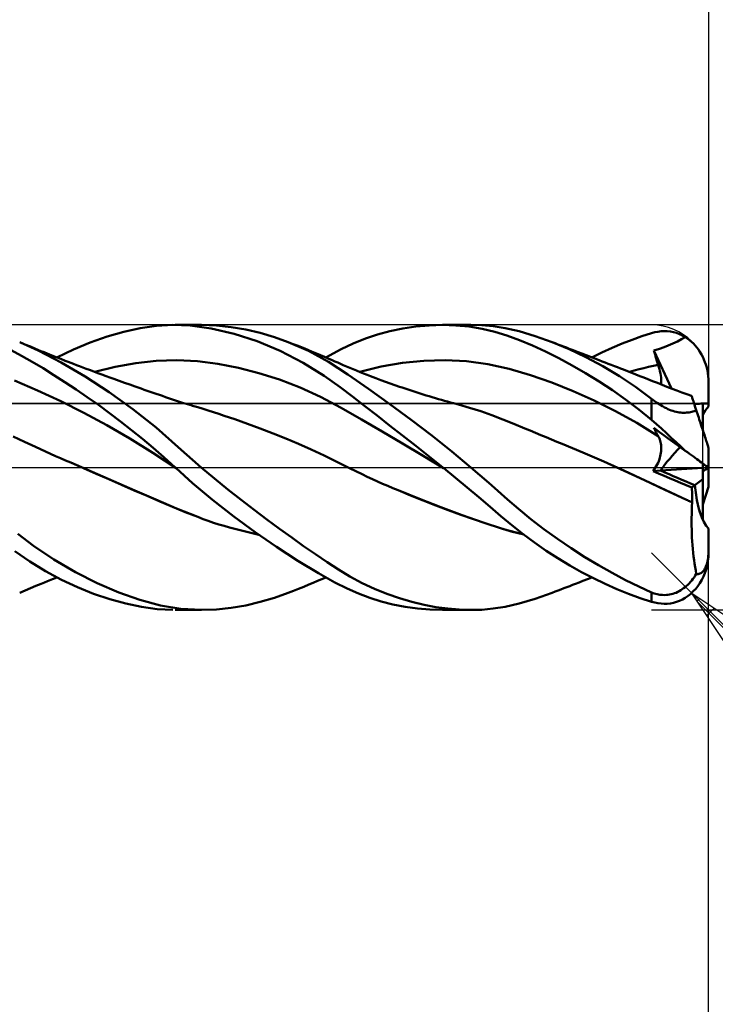
# Model space of a CAD drawing. Units: millimetres. Extents: x -74 to 70, y -61 to 61.
# Drawn here: x 10 to 22, y -9 to 8 of the extents above; entities that cross this region are included whole.
import ezdxf

# ---------------------------------------------------------------- set-up
doc = ezdxf.new("R2010")
doc.units = ezdxf.units.MM
doc.header["$LTSCALE"] = 7.15
doc.linetypes.add('LONGDASH_DASH', pattern=[0.85, 0.4, -0.2, 0.05, -0.2])
for name, color, linetype in [('1', 4, 'CONTINUOUS'), ('2', 7, 'CONTINUOUS'), ('4', 2, 'LONGDASH_DASH'), ('CUT', 1, 'CONTINUOUS'), ('NOCUT', 7, 'CONTINUOUS'), ('SK2', 7, 'CONTINUOUS'), ('SK4', 2, 'LONGDASH_DASH')]:
    doc.layers.add(name, color=color, linetype=linetype)

msp = doc.modelspace()

# ---------------------------------------------------------------- linework, layer by layer
at = {"layer": '1', "color": 4, "linetype": 'CONTINUOUS', "lineweight": 50}
for p, q in [((11.381, 2.38), (11.67, 2.442)), ((11.67, 2.442), (11.956, 2.483)), ((11.956, 2.483), (12.243, 2.5)), ((12.548, 2.489), (12.243, 2.5)), ((12.284, 2.5), (12.742, 2.5)), ((12.917, 2.439), (12.548, 2.489)), ((13.006, 2.49), (12.747, 2.5)), ((13.319, 2.345), (12.917, 2.439)), ((13.265, 2.463), (13.006, 2.49)), ((13.523, 2.419), (13.265, 2.463)), ((13.777, 2.36), (13.523, 2.419)), ((16.054, 2.39), (16.278, 2.437)), ((16.278, 2.437), (16.507, 2.471)), ((16.507, 2.471), (16.741, 2.493)), ((16.741, 2.493), (16.977, 2.5)), ((17.209, 2.493), (16.977, 2.5)), ((16.983, 2.5), (17.476, 2.5)), ((17.442, 2.472), (17.209, 2.493)), ((17.672, 2.434), (17.442, 2.472)), ((17.668, 2.495), (17.466, 2.5)), ((17.867, 2.477), (17.668, 2.495)), ((17.894, 2.382), (17.672, 2.434)), ((18.078, 2.444), (17.867, 2.477)), ((18.32, 2.389), (18.078, 2.444)), ((10.793, 2.194), (11.088, 2.297)), ((11.088, 2.297), (11.381, 2.38)), ((13.724, 2.214), (13.319, 2.345)), ((14.026, 2.286), (13.777, 2.36)), ((14.267, 2.2), (14.026, 2.286)), ((15.41, 2.175), (15.622, 2.26)), ((15.622, 2.26), (15.836, 2.331)), ((15.836, 2.331), (16.054, 2.39)), ((18.108, 2.316), (17.894, 2.382)), ((18.328, 2.235), (18.108, 2.316)), ((18.602, 2.306), (18.32, 2.389)), ((18.903, 2.199), (18.602, 2.306)), ((20.304, 2.241), (20.477, 2.303)), ((20.477, 2.303), (20.649, 2.357)), ((20.649, 2.357), (20.704, 2.371)), ((20.704, 2.371), (20.76, 2.382)), ((20.76, 2.382), (20.815, 2.389)), ((20.815, 2.389), (20.87, 2.392)), ((20.924, 2.39), (20.87, 2.392)), ((20.978, 2.385), (20.924, 2.39)), ((21.032, 2.375), (20.978, 2.385)), ((21.085, 2.36), (21.032, 2.375)), ((21.138, 2.341), (21.085, 2.36)), ((21.1, 2.211), (21.175, 2.249)), ((21.19, 2.317), (21.138, 2.341)), ((21.175, 2.249), (21.24, 2.288)), ((21.24, 2.288), (21.19, 2.317)), ((21.276, 2.263), (21.24, 2.288)), ((21.312, 2.235), (21.276, 2.263)), ((9.875, 2.052), (9.553, 2.2)), ((9.646, 2.16), (9.553, 2.199)), ((9.74, 2.12), (9.646, 2.16)), ((9.833, 2.081), (9.74, 2.12)), ((9.927, 2.043), (9.833, 2.081)), ((10.498, 2.072), (10.793, 2.194)), ((14.129, 2.045), (13.724, 2.214)), ((14.625, 2.044), (14.267, 2.2)), ((14.354, 2.166), (14.267, 2.2)), ((14.441, 2.132), (14.354, 2.166)), ((14.528, 2.097), (14.441, 2.132)), ((14.615, 2.062), (14.528, 2.097)), ((14.929, 1.931), (15.199, 2.076)), ((15.199, 2.076), (15.41, 2.175)), ((18.556, 2.14), (18.328, 2.235)), ((18.786, 2.034), (18.556, 2.14)), ((19.198, 2.076), (18.903, 2.199)), ((18.953, 2.179), (18.903, 2.199)), ((19.003, 2.16), (18.953, 2.179)), ((19.053, 2.141), (19.003, 2.16)), ((19.103, 2.122), (19.053, 2.141)), ((19.152, 2.102), (19.103, 2.122)), ((19.202, 2.083), (19.152, 2.102)), ((19.495, 1.935), (19.198, 2.076)), ((19.252, 2.064), (19.202, 2.083)), ((19.777, 2.017), (19.954, 2.098)), ((19.954, 2.098), (20.129, 2.173)), ((20.129, 2.173), (20.304, 2.241)), ((20.687, 2.054), (20.789, 2.083)), ((20.789, 2.083), (20.87, 2.111)), ((20.87, 2.111), (20.941, 2.14)), ((20.941, 2.14), (21.02, 2.174)), ((21.02, 2.174), (21.1, 2.211)), ((21.347, 2.205), (21.312, 2.235)), ((21.381, 2.172), (21.347, 2.205)), ((21.413, 2.138), (21.381, 2.172)), ((21.442, 2.103), (21.413, 2.138)), ((21.47, 2.067), (21.442, 2.103)), ((9.586, 1.96), (9.406, 2.057)), ((9.773, 1.853), (9.586, 1.96)), ((10.282, 1.84), (9.875, 2.052)), ((9.982, 2.02), (9.927, 2.043)), ((10.038, 1.998), (9.982, 2.02)), ((10.117, 1.966), (10.038, 1.998)), ((10.195, 1.934), (10.117, 1.966)), ((10.274, 1.903), (10.195, 1.934)), ((10.207, 1.93), (10.498, 2.072)), ((10.353, 1.872), (10.274, 1.903)), ((14.531, 1.838), (14.129, 2.045)), ((14.689, 2.031), (14.615, 2.062)), ((14.975, 1.853), (14.625, 2.044)), ((14.764, 2), (14.689, 2.031)), ((14.833, 1.971), (14.764, 2)), ((14.902, 1.942), (14.833, 1.971)), ((14.972, 1.912), (14.902, 1.942)), ((15.041, 1.882), (14.972, 1.912)), ((19.019, 1.918), (18.786, 2.034)), ((19.254, 1.791), (19.019, 1.918)), ((19.302, 2.045), (19.252, 2.064)), ((19.361, 2.022), (19.302, 2.045)), ((19.421, 1.999), (19.361, 2.022)), ((19.497, 1.97), (19.421, 1.999)), ((19.791, 1.777), (19.495, 1.935)), ((19.574, 1.94), (19.497, 1.97)), ((19.651, 1.911), (19.574, 1.94)), ((19.6, 1.93), (19.777, 2.017)), ((19.728, 1.881), (19.651, 1.911)), ((20.698, 2.017), (20.687, 2.054)), ((21, 1.384), (20.687, 2.054)), ((20.708, 1.981), (20.698, 2.017)), ((20.719, 1.945), (20.708, 1.981)), ((20.73, 1.909), (20.719, 1.945)), ((20.742, 1.872), (20.73, 1.909)), ((21.497, 2.027), (21.47, 2.067)), ((21.523, 1.984), (21.497, 2.027)), ((21.546, 1.94), (21.523, 1.984)), ((21.567, 1.895), (21.546, 1.94)), ((9.963, 1.74), (9.773, 1.853)), ((10.155, 1.622), (9.963, 1.74)), ((10.704, 1.594), (10.282, 1.84)), ((10.402, 1.853), (10.353, 1.872)), ((10.451, 1.835), (10.402, 1.853)), ((10.499, 1.816), (10.451, 1.835)), ((10.548, 1.797), (10.499, 1.816)), ((10.606, 1.775), (10.548, 1.797)), ((10.664, 1.753), (10.606, 1.775)), ((10.721, 1.732), (10.664, 1.753)), ((10.779, 1.71), (10.721, 1.732)), ((10.871, 1.676), (11.231, 1.763)), ((11.231, 1.763), (11.592, 1.828)), ((11.592, 1.828), (11.952, 1.869)), ((11.952, 1.869), (12.313, 1.882)), ((12.673, 1.863), (12.313, 1.882)), ((13.033, 1.818), (12.673, 1.863)), ((13.394, 1.749), (13.033, 1.818)), ((13.754, 1.657), (13.394, 1.749)), ((14.901, 1.608), (14.531, 1.838)), ((15.316, 1.632), (14.975, 1.853)), ((15.089, 1.861), (15.041, 1.882)), ((15.138, 1.84), (15.089, 1.861)), ((15.186, 1.818), (15.138, 1.84)), ((15.234, 1.797), (15.186, 1.818)), ((15.292, 1.772), (15.234, 1.797)), ((15.351, 1.748), (15.292, 1.772)), ((15.409, 1.723), (15.351, 1.748)), ((15.526, 1.675), (15.9, 1.77)), ((15.9, 1.77), (16.274, 1.835)), ((16.274, 1.835), (16.648, 1.872)), ((16.648, 1.872), (17.022, 1.882)), ((17.397, 1.864), (17.022, 1.882)), ((17.771, 1.815), (17.397, 1.864)), ((18.145, 1.732), (17.771, 1.815)), ((18.519, 1.621), (18.145, 1.732)), ((19.49, 1.655), (19.254, 1.791)), ((19.781, 1.861), (19.728, 1.881)), ((19.834, 1.84), (19.781, 1.861)), ((20.083, 1.602), (19.791, 1.777)), ((19.887, 1.82), (19.834, 1.84)), ((19.94, 1.8), (19.887, 1.82)), ((19.994, 1.779), (19.94, 1.8)), ((20.047, 1.758), (19.994, 1.779)), ((20.101, 1.737), (20.047, 1.758)), ((20.154, 1.717), (20.101, 1.737)), ((20.428, 1.722), (20.512, 1.743)), ((20.512, 1.743), (20.596, 1.763)), ((20.596, 1.763), (20.68, 1.782)), ((20.68, 1.782), (20.765, 1.799)), ((20.753, 1.836), (20.742, 1.872)), ((20.765, 1.799), (20.753, 1.836)), ((20.776, 1.762), (20.765, 1.799)), ((20.786, 1.724), (20.776, 1.762)), ((21.585, 1.85), (21.567, 1.895)), ((21.601, 1.804), (21.585, 1.85)), ((21.616, 1.754), (21.601, 1.804)), ((21.628, 1.703), (21.616, 1.754)), ((10.348, 1.498), (10.155, 1.622)), ((11.126, 1.32), (10.704, 1.594)), ((10.852, 1.683), (10.779, 1.71)), ((10.924, 1.656), (10.852, 1.683)), ((10.997, 1.63), (10.924, 1.656)), ((11.069, 1.603), (10.997, 1.63)), ((11.137, 1.578), (11.069, 1.603)), ((11.205, 1.554), (11.137, 1.578)), ((14.114, 1.543), (13.754, 1.657)), ((15.181, 1.406), (14.901, 1.608)), ((15.68, 1.38), (15.316, 1.632)), ((15.467, 1.699), (15.409, 1.723)), ((15.529, 1.674), (15.467, 1.699)), ((15.591, 1.649), (15.529, 1.674)), ((15.653, 1.624), (15.591, 1.649)), ((15.715, 1.6), (15.653, 1.624)), ((15.804, 1.566), (15.715, 1.6)), ((15.893, 1.533), (15.804, 1.566)), ((18.894, 1.49), (18.519, 1.621)), ((19.726, 1.51), (19.49, 1.655)), ((20.368, 1.412), (20.083, 1.602)), ((20.227, 1.688), (20.154, 1.717)), ((20.299, 1.66), (20.227, 1.688)), ((20.259, 1.676), (20.343, 1.699)), ((20.371, 1.632), (20.299, 1.66)), ((20.343, 1.699), (20.428, 1.722)), ((20.443, 1.604), (20.371, 1.632)), ((20.512, 1.577), (20.443, 1.604)), ((20.581, 1.55), (20.512, 1.577)), ((20.795, 1.687), (20.786, 1.724)), ((20.803, 1.651), (20.795, 1.687)), ((20.809, 1.615), (20.803, 1.651)), ((20.814, 1.58), (20.809, 1.615)), ((20.817, 1.547), (20.814, 1.58)), ((21.637, 1.652), (21.628, 1.703)), ((21.643, 1.602), (21.637, 1.652)), ((21.647, 1.552), (21.643, 1.602)), ((9.868, 1.35), (9.463, 1.523)), ((10.542, 1.37), (10.348, 1.498)), ((11.3, 1.52), (11.205, 1.554)), ((11.394, 1.486), (11.3, 1.52)), ((11.488, 1.453), (11.394, 1.486)), ((11.582, 1.419), (11.488, 1.453)), ((11.632, 1.402), (11.582, 1.419)), ((11.685, 1.383), (11.632, 1.402)), ((11.739, 1.364), (11.685, 1.383)), ((14.475, 1.405), (14.114, 1.543)), ((14.835, 1.241), (14.475, 1.405)), ((15.397, 1.243), (15.181, 1.406)), ((15.975, 1.503), (15.893, 1.533)), ((16.058, 1.473), (15.975, 1.503)), ((16.14, 1.444), (16.058, 1.473)), ((16.223, 1.416), (16.14, 1.444)), ((16.271, 1.4), (16.223, 1.416)), ((16.319, 1.383), (16.271, 1.4)), ((16.372, 1.366), (16.319, 1.383)), ((19.268, 1.341), (18.894, 1.49)), ((19.959, 1.355), (19.726, 1.51)), ((20.649, 1.205), (20.368, 1.412)), ((20.665, 1.516), (20.581, 1.55)), ((20.749, 1.483), (20.665, 1.516)), ((20.832, 1.45), (20.749, 1.483)), ((20.816, 1.457), (20.818, 1.485)), ((20.818, 1.515), (20.817, 1.547)), ((20.818, 1.485), (20.818, 1.515)), ((20.916, 1.417), (20.832, 1.45)), ((21.007, 1.381), (20.916, 1.417)), ((21.649, 1.5), (21.647, 1.552)), ((21.649, 1.125), (21.649, 1.5)), ((10.273, 1.161), (9.868, 1.35)), ((10.737, 1.236), (10.542, 1.37)), ((10.934, 1.098), (10.737, 1.236)), ((11.54, 1.022), (11.126, 1.32)), ((11.792, 1.346), (11.739, 1.364)), ((11.845, 1.327), (11.792, 1.346)), ((11.899, 1.308), (11.845, 1.327)), ((11.952, 1.29), (11.899, 1.308)), ((12.005, 1.272), (11.952, 1.29)), ((12.058, 1.254), (12.005, 1.272)), ((12.112, 1.235), (12.058, 1.254)), ((12.165, 1.217), (12.112, 1.235)), ((12.218, 1.199), (12.165, 1.217)), ((15.195, 1.048), (14.835, 1.241)), ((15.611, 1.078), (15.397, 1.243)), ((16.052, 1.113), (15.68, 1.38)), ((16.425, 1.348), (16.372, 1.366)), ((16.478, 1.331), (16.425, 1.348)), ((16.531, 1.314), (16.478, 1.331)), ((16.584, 1.298), (16.531, 1.314)), ((16.637, 1.281), (16.584, 1.298)), ((16.691, 1.265), (16.637, 1.281)), ((16.744, 1.249), (16.691, 1.265)), ((16.797, 1.233), (16.744, 1.249)), ((16.851, 1.217), (16.797, 1.233)), ((16.904, 1.201), (16.851, 1.217)), ((19.642, 1.174), (19.268, 1.341)), ((20.191, 1.191), (19.959, 1.355)), ((21.093, 1.349), (21.007, 1.381)), ((21.178, 1.318), (21.093, 1.349)), ((21.264, 1.288), (21.178, 1.318)), ((21.35, 1.259), (21.264, 1.288)), ((21.351, 1.258), (21.35, 1.259)), ((21.352, 1.253), (21.351, 1.258)), ((21.355, 1.246), (21.352, 1.253)), ((21.358, 1.235), (21.355, 1.246)), ((21.363, 1.221), (21.358, 1.235)), ((21.368, 1.204), (21.363, 1.221)), ((10.678, 0.959), (10.273, 1.161)), ((11.13, 0.955), (10.934, 1.098)), ((12.271, 1.181), (12.218, 1.199)), ((12.325, 1.164), (12.271, 1.181)), ((12.378, 1.147), (12.325, 1.164)), ((12.431, 1.13), (12.378, 1.147)), ((12.484, 1.114), (12.431, 1.13)), ((12.538, 1.098), (12.484, 1.114)), ((12.562, 1.091), (12.538, 1.098)), ((12.586, 1.084), (12.562, 1.091)), ((12.61, 1.077), (12.586, 1.084)), ((12.634, 1.07), (12.61, 1.077)), ((12.658, 1.063), (12.634, 1.07)), ((12.681, 1.056), (12.658, 1.063)), ((12.773, 1.028), (12.681, 1.056)), ((15.556, 0.84), (15.195, 1.048)), ((15.827, 0.91), (15.611, 1.078)), ((16.424, 0.838), (16.052, 1.113)), ((16.958, 1.186), (16.904, 1.201)), ((17.011, 1.17), (16.958, 1.186)), ((17.065, 1.155), (17.011, 1.17)), ((17.118, 1.14), (17.065, 1.155)), ((17.171, 1.126), (17.118, 1.14)), ((17.259, 1.102), (17.171, 1.126)), ((17.453, 1.047), (17.259, 1.102)), ((17.647, 0.985), (17.453, 1.047)), ((20.016, 0.988), (19.642, 1.174)), ((20.422, 1.017), (20.191, 1.191)), ((20.696, 1.169), (20.649, 1.205)), ((20.649, 0.834), (20.649, 1.205)), ((20.746, 1.134), (20.696, 1.169)), ((20.794, 1.102), (20.746, 1.134)), ((20.837, 1.076), (20.794, 1.102)), ((20.875, 1.054), (20.837, 1.076)), ((20.907, 1.038), (20.875, 1.054)), ((20.935, 1.024), (20.907, 1.038)), ((21.374, 1.184), (21.368, 1.204)), ((21.382, 1.161), (21.374, 1.184)), ((21.39, 1.135), (21.382, 1.161)), ((21.4, 1.106), (21.39, 1.135)), ((21.41, 1.075), (21.4, 1.106)), ((21.421, 1.041), (21.41, 1.075)), ((21.433, 1.004), (21.421, 1.041)), ((21.549, 0.648), (21.549, 1.123)), ((21.649, 1.072), (21.649, 1.125)), ((11.083, 0.742), (10.678, 0.959)), ((11.324, 0.808), (11.13, 0.955)), ((11.947, 0.699), (11.54, 1.022)), ((12.864, 0.999), (12.773, 1.028)), ((12.956, 0.969), (12.864, 0.999)), ((13.05, 0.939), (12.956, 0.969)), ((13.143, 0.908), (13.05, 0.939)), ((13.236, 0.877), (13.143, 0.908)), ((13.33, 0.845), (13.236, 0.877)), ((16.048, 0.739), (15.827, 0.91)), ((17.841, 0.918), (17.647, 0.985)), ((18.036, 0.843), (17.841, 0.918)), ((20.39, 0.781), (20.016, 0.988)), ((20.649, 0.834), (20.422, 1.017)), ((20.964, 1.012), (20.935, 1.024)), ((20.992, 1.001), (20.964, 1.012)), ((21.021, 0.991), (20.992, 1.001)), ((21.049, 0.982), (21.021, 0.991)), ((21.078, 0.975), (21.049, 0.982)), ((21.106, 0.969), (21.078, 0.975)), ((21.133, 0.965), (21.106, 0.969)), ((21.16, 0.962), (21.133, 0.965)), ((21.186, 0.96), (21.16, 0.962)), ((21.211, 0.96), (21.186, 0.96)), ((21.211, 0.96), (21.236, 0.96)), ((21.236, 0.96), (21.261, 0.962)), ((21.261, 0.962), (21.285, 0.964)), ((21.285, 0.964), (21.308, 0.967)), ((21.308, 0.967), (21.33, 0.972)), ((21.33, 0.972), (21.352, 0.977)), ((21.352, 0.977), (21.373, 0.983)), ((21.373, 0.983), (21.394, 0.989)), ((21.394, 0.989), (21.414, 0.996)), ((21.414, 0.996), (21.433, 1.004)), ((21.444, 0.971), (21.433, 1.004)), ((21.454, 0.939), (21.444, 0.971)), ((21.465, 0.907), (21.454, 0.939)), ((21.475, 0.874), (21.465, 0.907)), ((21.485, 0.843), (21.475, 0.874)), ((11.488, 0.509), (11.083, 0.742)), ((11.517, 0.657), (11.324, 0.808)), ((12.338, 0.355), (11.947, 0.699)), ((13.554, 0.767), (13.33, 0.845)), ((13.778, 0.684), (13.554, 0.767)), ((15.916, 0.629), (15.556, 0.84)), ((16.275, 0.561), (16.048, 0.739)), ((16.788, 0.56), (16.424, 0.838)), ((18.23, 0.765), (18.036, 0.843)), ((18.424, 0.686), (18.23, 0.765)), ((20.765, 0.551), (20.39, 0.781)), ((20.736, 0.759), (20.649, 0.834)), ((20.698, 0.673), (20.687, 0.694)), ((20.789, 0.619), (20.687, 0.694)), ((20.823, 0.681), (20.736, 0.759)), ((21.496, 0.811), (21.485, 0.843)), ((21.506, 0.781), (21.496, 0.811)), ((21.515, 0.751), (21.506, 0.781)), ((21.525, 0.721), (21.515, 0.751)), ((21.535, 0.691), (21.525, 0.721)), ((9.636, 0.451), (9.44, 0.541)), ((11.709, 0.502), (11.517, 0.657)), ((14.001, 0.598), (13.778, 0.684)), ((14.225, 0.508), (14.001, 0.598)), ((16.277, 0.418), (15.916, 0.629)), ((16.507, 0.379), (16.275, 0.561)), ((17.139, 0.28), (16.788, 0.56)), ((18.516, 0.647), (18.424, 0.686)), ((18.608, 0.608), (18.516, 0.647)), ((18.701, 0.569), (18.608, 0.608)), ((18.796, 0.53), (18.701, 0.569)), ((18.89, 0.491), (18.796, 0.53)), ((20.708, 0.652), (20.698, 0.673)), ((20.719, 0.631), (20.708, 0.652)), ((20.73, 0.611), (20.719, 0.631)), ((20.742, 0.59), (20.73, 0.611)), ((20.753, 0.57), (20.742, 0.59)), ((20.765, 0.551), (20.753, 0.57)), ((20.775, 0.532), (20.765, 0.551)), ((20.785, 0.511), (20.775, 0.532)), ((20.87, 0.561), (20.789, 0.619)), ((20.909, 0.601), (20.823, 0.681)), ((20.941, 0.509), (20.87, 0.561)), ((20.994, 0.52), (20.909, 0.601)), ((21.077, 0.441), (20.994, 0.52)), ((21.545, 0.66), (21.535, 0.691)), ((21.555, 0.63), (21.545, 0.66)), ((21.564, 0.6), (21.555, 0.63)), ((21.574, 0.57), (21.564, 0.6)), ((21.583, 0.542), (21.574, 0.57)), ((21.592, 0.515), (21.583, 0.542)), ((9.832, 0.362), (9.636, 0.451)), ((9.919, 0.321), (9.832, 0.362)), ((11.893, 0.257), (11.488, 0.509)), ((11.899, 0.342), (11.709, 0.502)), ((12.742, 0), (12.338, 0.355)), ((14.449, 0.413), (14.225, 0.508)), ((14.673, 0.313), (14.449, 0.413)), ((16.637, 0.205), (16.277, 0.418)), ((16.743, 0.191), (16.507, 0.379)), ((18.985, 0.452), (18.89, 0.491)), ((19.079, 0.414), (18.985, 0.452)), ((19.442, 0.26), (19.079, 0.414)), ((19.443, 0.26), (19.079, 0.414)), ((20.793, 0.49), (20.785, 0.511)), ((20.8, 0.468), (20.793, 0.49)), ((20.807, 0.444), (20.8, 0.468)), ((20.812, 0.42), (20.807, 0.444)), ((20.815, 0.394), (20.812, 0.42)), ((20.817, 0.368), (20.815, 0.394)), ((20.818, 0.341), (20.817, 0.368)), ((21.02, 0.452), (20.941, 0.509)), ((21.1, 0.393), (21.02, 0.452)), ((21.16, 0.365), (21.077, 0.441)), ((21.175, 0.339), (21.1, 0.393)), ((21.24, 0.292), (21.16, 0.365)), ((21.6, 0.49), (21.592, 0.515)), ((21.608, 0.466), (21.6, 0.49)), ((21.616, 0.442), (21.608, 0.466)), ((21.623, 0.419), (21.616, 0.442)), ((21.629, 0.4), (21.623, 0.419)), ((21.635, 0.383), (21.629, 0.4)), ((21.64, 0.368), (21.635, 0.383)), ((21.644, 0.356), (21.64, 0.368)), ((21.646, 0.347), (21.644, 0.356)), ((21.648, 0.342), (21.646, 0.347)), ((10.006, 0.28), (9.919, 0.321)), ((10.094, 0.24), (10.006, 0.28)), ((10.182, 0.2), (10.094, 0.24)), ((10.271, 0.161), (10.182, 0.2)), ((12.298, -0.014), (11.893, 0.257)), ((12.086, 0.178), (11.899, 0.342)), ((12.283, 0), (12.086, 0.178)), ((14.897, 0.209), (14.673, 0.313)), ((15.121, 0.099), (14.897, 0.209)), ((16.997, -0.012), (16.637, 0.205)), ((16.982, -0.001), (16.743, 0.191)), ((17.476, 0), (17.139, 0.28)), ((19.807, 0.102), (19.442, 0.26)), ((19.807, 0.102), (19.443, 0.26)), ((20.793, 0.172), (20.801, 0.201)), ((20.801, 0.201), (20.807, 0.23)), ((20.807, 0.23), (20.812, 0.258)), ((20.812, 0.258), (20.816, 0.286)), ((20.816, 0.286), (20.818, 0.314)), ((20.818, 0.314), (20.818, 0.341)), ((21.24, 0.292), (21.175, 0.339)), ((21.276, 0.266), (21.24, 0.292)), ((21.312, 0.24), (21.276, 0.266)), ((21.347, 0.214), (21.312, 0.24)), ((21.381, 0.19), (21.347, 0.214)), ((21.413, 0.167), (21.381, 0.19)), ((21.649, 0.341), (21.648, 0.342)), ((21.649, -0.34), (21.649, 0.34)), ((10.36, 0.123), (10.271, 0.161)), ((10.449, 0.085), (10.36, 0.123)), ((10.673, -0.013), (10.449, 0.085)), ((10.824, -0.079), (10.449, 0.085)), ((12.286, -0.002), (12.283, 0)), ((12.974, -0.194), (12.742, 0)), ((15.344, -0.011), (15.121, 0.099)), ((20.171, -0.06), (19.807, 0.102)), ((20.169, -0.059), (19.807, 0.102)), ((20.713, -0.007), (20.731, 0.023)), ((20.731, 0.023), (20.747, 0.053)), ((20.747, 0.053), (20.761, 0.083)), ((20.761, 0.083), (20.773, 0.113)), ((20.773, 0.113), (20.784, 0.143)), ((20.784, 0.143), (20.793, 0.172)), ((21.442, 0.146), (21.413, 0.167)), ((21.47, 0.126), (21.442, 0.146)), ((21.497, 0.106), (21.47, 0.126)), ((21.523, 0.088), (21.497, 0.106)), ((21.546, 0.071), (21.523, 0.088)), ((21.567, 0.056), (21.546, 0.071)), ((21.549, -0.007), (21.549, 0.069)), ((21.585, 0.043), (21.567, 0.056)), ((21.601, 0.031), (21.585, 0.043)), ((21.616, 0.021), (21.601, 0.031)), ((21.628, 0.012), (21.616, 0.021)), ((21.637, 0.005), (21.628, 0.012)), ((21.643, 0.001), (21.637, 0.005)), ((21.647, -0.002), (21.643, 0.001)), ((10.896, -0.111), (10.673, -0.013)), ((11.201, -0.243), (10.824, -0.079)), ((11.119, -0.208), (10.896, -0.111)), ((12.288, -0.004), (12.286, -0.002)), ((12.291, -0.006), (12.288, -0.004)), ((12.293, -0.009), (12.291, -0.006)), ((12.296, -0.011), (12.293, -0.009)), ((12.298, -0.013), (12.296, -0.011)), ((12.59, -0.273), (12.298, -0.013)), ((12.299, -0.014), (12.298, -0.014)), ((12.298, -0.014), (12.298, -0.014)), ((12.299, -0.014), (12.299, -0.014)), ((15.568, -0.118), (15.344, -0.011)), ((15.656, -0.162), (15.568, -0.119)), ((15.745, -0.204), (15.656, -0.162)), ((16.985, -0.003), (16.982, -0.001)), ((16.988, -0.005), (16.985, -0.003)), ((16.996, -0.011), (16.988, -0.005)), ((16.998, -0.014), (16.996, -0.011)), ((17.204, -0.181), (16.998, -0.014)), ((17.634, -0.135), (17.476, 0)), ((17.791, -0.272), (17.634, -0.135)), ((20.526, -0.223), (20.169, -0.059)), ((20.535, -0.228), (20.171, -0.06)), ((20.675, -0.064), (20.695, -0.036)), ((20.675, -0.064), (20.806, -0.056)), ((20.77, -0.106), (20.675, -0.064)), ((20.695, -0.036), (20.713, -0.007)), ((20.866, -0.148), (20.77, -0.106)), ((20.807, -0.056), (21.549, -0.007)), ((20.962, -0.189), (20.866, -0.148)), ((21.549, -0.206), (21.549, -0.007)), ((21.549, -0.069), (21.573, -0.052)), ((21.573, -0.052), (21.593, -0.037)), ((21.593, -0.037), (21.611, -0.024)), ((21.611, -0.024), (21.626, -0.013)), ((21.626, -0.013), (21.637, -0.005)), ((21.637, -0.005), (21.645, 0)), ((21.649, -0.003), (21.647, -0.002)), ((11.342, -0.305), (11.119, -0.208)), ((11.574, -0.404), (11.201, -0.243)), ((11.565, -0.402), (11.342, -0.305)), ((12.938, -0.567), (12.59, -0.273)), ((13.207, -0.384), (12.974, -0.194)), ((15.834, -0.245), (15.745, -0.204)), ((15.924, -0.285), (15.834, -0.245)), ((16.015, -0.324), (15.924, -0.285)), ((16.105, -0.362), (16.015, -0.324)), ((17.409, -0.35), (17.204, -0.181)), ((17.948, -0.412), (17.791, -0.272)), ((20.879, -0.391), (20.526, -0.223)), ((20.899, -0.401), (20.535, -0.228)), ((21.059, -0.23), (20.962, -0.189)), ((21.157, -0.271), (21.059, -0.23)), ((21.254, -0.312), (21.157, -0.271)), ((21.352, -0.352), (21.254, -0.312)), ((21.352, -0.352), (21.408, -0.31)), ((21.408, -0.31), (21.549, -0.206)), ((21.549, -0.92), (21.549, -0.206)), ((21.549, -0.648), (21.649, -0.34)), ((11.789, -0.499), (11.565, -0.402)), ((11.943, -0.564), (11.574, -0.404)), ((12.012, -0.596), (11.789, -0.499)), ((13.439, -0.567), (13.207, -0.384)), ((16.196, -0.399), (16.105, -0.362)), ((16.416, -0.491), (16.196, -0.399)), ((16.57, -0.552), (16.196, -0.399)), ((16.637, -0.58), (16.416, -0.491)), ((17.613, -0.52), (17.409, -0.35)), ((18.118, -0.563), (17.948, -0.412)), ((21.263, -0.567), (20.879, -0.391)), ((21.263, -0.567), (20.899, -0.401)), ((21.355, -0.388), (21.352, -0.352)), ((21.358, -0.425), (21.355, -0.388)), ((21.36, -0.462), (21.358, -0.425)), ((21.361, -0.5), (21.36, -0.462)), ((21.362, -0.537), (21.361, -0.5)), ((12.306, -0.72), (11.943, -0.564)), ((12.235, -0.692), (12.012, -0.596)), ((13.311, -0.859), (12.938, -0.567)), ((13.668, -0.744), (13.439, -0.567)), ((16.947, -0.698), (16.57, -0.552)), ((16.858, -0.666), (16.637, -0.58)), ((17.078, -0.75), (16.858, -0.666)), ((17.812, -0.69), (17.613, -0.52)), ((18.003, -0.854), (17.812, -0.69)), ((18.309, -0.728), (18.118, -0.563)), ((21.279, -0.575), (21.263, -0.567)), ((21.296, -0.583), (21.279, -0.575)), ((21.312, -0.59), (21.296, -0.583)), ((21.328, -0.598), (21.312, -0.59)), ((21.345, -0.605), (21.328, -0.598)), ((21.361, -0.613), (21.345, -0.605)), ((21.354, -0.749), (21.357, -0.681)), ((21.357, -0.681), (21.361, -0.613)), ((21.361, -0.613), (21.362, -0.575)), ((21.362, -0.575), (21.362, -0.537)), ((12.458, -0.784), (12.235, -0.692)), ((12.681, -0.869), (12.306, -0.72)), ((12.681, -0.869), (12.458, -0.784)), ((13.687, -1.135), (13.311, -0.859)), ((13.894, -0.914), (13.668, -0.744)), ((17.32, -0.835), (16.947, -0.698)), ((17.299, -0.831), (17.078, -0.75)), ((17.52, -0.909), (17.299, -0.831)), ((17.688, -0.963), (17.32, -0.835)), ((18.194, -1.013), (18.003, -0.854)), ((18.526, -0.905), (18.309, -0.728)), ((21.351, -0.886), (21.352, -0.817)), ((21.352, -0.817), (21.354, -0.749)), ((12.773, -0.905), (12.681, -0.869)), ((12.864, -0.938), (12.773, -0.905)), ((12.957, -0.969), (12.864, -0.938)), ((13.049, -0.998), (12.957, -0.969)), ((13.143, -1.026), (13.049, -0.998)), ((13.236, -1.052), (13.143, -1.026)), ((14.115, -1.076), (13.894, -0.914)), ((17.741, -0.984), (17.52, -0.909)), ((18.046, -1.08), (17.688, -0.963)), ((17.961, -1.056), (17.741, -0.984)), ((18.391, -1.17), (18.194, -1.013)), ((18.758, -1.084), (18.526, -0.905)), ((21.35, -0.954), (21.351, -0.886)), ((21.35, -1.023), (21.35, -0.954)), ((21.352, -1.091), (21.35, -1.023)), ((9.796, -1.373), (9.521, -1.163)), ((13.33, -1.076), (13.236, -1.052)), ((13.401, -1.095), (13.33, -1.076)), ((13.4, -1.095), (13.33, -1.076)), ((13.47, -1.113), (13.4, -1.095)), ((13.471, -1.114), (13.401, -1.095)), ((13.541, -1.13), (13.47, -1.113)), ((13.542, -1.131), (13.471, -1.114)), ((13.611, -1.147), (13.541, -1.13)), ((13.612, -1.149), (13.542, -1.131)), ((13.682, -1.164), (13.611, -1.147)), ((13.683, -1.165), (13.612, -1.149)), ((13.752, -1.18), (13.682, -1.164)), ((13.753, -1.181), (13.683, -1.165)), ((14.063, -1.394), (13.687, -1.135)), ((14.329, -1.231), (14.115, -1.076)), ((18.182, -1.121), (17.961, -1.056)), ((18.402, -1.178), (18.046, -1.08)), ((18.402, -1.178), (18.182, -1.121)), ((18.593, -1.319), (18.391, -1.17)), ((18.996, -1.255), (18.758, -1.084)), ((21.354, -1.16), (21.352, -1.091)), ((21.357, -1.228), (21.354, -1.16)), ((21.649, -1.461), (21.649, -1.072)), ((10.152, -1.613), (9.796, -1.373)), ((14.539, -1.38), (14.329, -1.231)), ((14.746, -1.524), (14.539, -1.38)), ((18.797, -1.461), (18.593, -1.319)), ((19.236, -1.418), (18.996, -1.255)), ((21.36, -1.296), (21.357, -1.228)), ((21.365, -1.363), (21.36, -1.296)), ((21.371, -1.43), (21.365, -1.363)), ((9.733, -1.652), (9.467, -1.466)), ((14.437, -1.637), (14.063, -1.394)), ((14.951, -1.662), (14.746, -1.524)), ((19.003, -1.593), (18.797, -1.461)), ((19.477, -1.572), (19.236, -1.418)), ((21.377, -1.496), (21.371, -1.43)), ((21.384, -1.561), (21.377, -1.496)), ((21.644, -1.559), (21.646, -1.528)), ((21.646, -1.528), (21.648, -1.495)), ((21.648, -1.495), (21.649, -1.461)), ((21.649, -1.5), (21.649, -1.461)), ((21.649, -1.471), (21.649, -1.461)), ((21.649, -1.48), (21.649, -1.471)), ((21.649, -1.488), (21.649, -1.48)), ((21.649, -1.495), (21.649, -1.488)), ((21.649, -1.499), (21.649, -1.495)), ((21.649, -1.5), (21.649, -1.499)), ((10.008, -1.82), (9.733, -1.652)), ((10.531, -1.835), (10.152, -1.613)), ((14.797, -1.855), (14.437, -1.637)), ((15.152, -1.793), (14.951, -1.662)), ((19.21, -1.719), (19.003, -1.593)), ((19.419, -1.836), (19.21, -1.719)), ((19.718, -1.717), (19.477, -1.572)), ((19.956, -1.851), (19.718, -1.717)), ((21.393, -1.625), (21.384, -1.561)), ((21.402, -1.687), (21.393, -1.625)), ((21.411, -1.749), (21.402, -1.687)), ((21.6, -1.74), (21.608, -1.72)), ((21.605, -1.792), (21.623, -1.725)), ((21.608, -1.72), (21.616, -1.697)), ((21.616, -1.697), (21.623, -1.673)), ((21.623, -1.673), (21.629, -1.647)), ((21.623, -1.725), (21.636, -1.657)), ((21.629, -1.647), (21.635, -1.62)), ((21.635, -1.62), (21.64, -1.59)), ((21.636, -1.657), (21.644, -1.591)), ((21.64, -1.59), (21.644, -1.559)), ((10.286, -1.97), (10.008, -1.82)), ((10.913, -2.028), (10.531, -1.835)), ((15.086, -2.017), (14.797, -1.855)), ((15.352, -1.914), (15.152, -1.793)), ((19.627, -1.944), (19.419, -1.836)), ((20.191, -1.975), (19.956, -1.851)), ((21.394, -1.928), (21.414, -1.898)), ((21.422, -1.809), (21.411, -1.749)), ((21.414, -1.898), (21.433, -1.868)), ((21.433, -1.868), (21.422, -1.809)), ((21.444, -1.869), (21.433, -1.868)), ((21.454, -1.87), (21.444, -1.869)), ((21.454, -1.87), (21.465, -1.87)), ((21.465, -1.87), (21.475, -1.868)), ((21.475, -1.868), (21.485, -1.866)), ((21.485, -1.866), (21.496, -1.863)), ((21.496, -1.863), (21.506, -1.858)), ((21.506, -1.858), (21.515, -1.853)), ((21.515, -1.853), (21.525, -1.846)), ((21.525, -1.846), (21.535, -1.838)), ((21.535, -1.838), (21.545, -1.828)), ((21.545, -1.828), (21.555, -1.817)), ((21.555, -1.817), (21.564, -1.805)), ((21.559, -1.913), (21.584, -1.854)), ((21.564, -1.805), (21.574, -1.791)), ((21.574, -1.791), (21.583, -1.775)), ((21.583, -1.775), (21.592, -1.758)), ((21.584, -1.854), (21.605, -1.792)), ((21.592, -1.758), (21.6, -1.74)), ((9.839, -2.079), (9.931, -2.041)), ((9.931, -2.041), (9.987, -2.018)), ((9.987, -2.018), (10.044, -1.995)), ((10.044, -1.995), (10.127, -1.962)), ((10.127, -1.962), (10.207, -1.93)), ((10.566, -2.102), (10.286, -1.97)), ((11.292, -2.191), (10.913, -2.028)), ((14.541, -2.092), (14.629, -2.056)), ((14.629, -2.056), (14.707, -2.024)), ((14.707, -2.024), (14.784, -1.992)), ((14.784, -1.992), (14.856, -1.961)), ((14.856, -1.961), (14.929, -1.931)), ((15.301, -2.126), (15.086, -2.017)), ((15.565, -2.029), (15.352, -1.914)), ((15.783, -2.131), (15.565, -2.029)), ((19.211, -2.08), (19.262, -2.06)), ((19.262, -2.06), (19.314, -2.04)), ((19.314, -2.04), (19.376, -2.016)), ((19.376, -2.016), (19.439, -1.992)), ((19.439, -1.992), (19.521, -1.961)), ((19.521, -1.961), (19.6, -1.93)), ((19.834, -2.044), (19.627, -1.944)), ((20.04, -2.136), (19.834, -2.044)), ((20.421, -2.089), (20.191, -1.975)), ((21.261, -2.079), (21.285, -2.057)), ((21.285, -2.057), (21.308, -2.034)), ((21.308, -2.034), (21.33, -2.009)), ((21.33, -2.009), (21.352, -1.983)), ((21.352, -1.983), (21.373, -1.956)), ((21.373, -1.956), (21.394, -1.928)), ((21.459, -2.081), (21.496, -2.029)), ((21.496, -2.029), (21.529, -1.972)), ((21.529, -1.972), (21.559, -1.913)), ((9.553, -2.199), (9.648, -2.159)), ((9.648, -2.159), (9.743, -2.119)), ((9.743, -2.119), (9.839, -2.079)), ((10.85, -2.216), (10.566, -2.102)), ((11.133, -2.311), (10.85, -2.216)), ((11.664, -2.321), (11.292, -2.191)), ((14.026, -2.286), (14.268, -2.2)), ((14.268, -2.2), (14.359, -2.165)), ((14.359, -2.165), (14.45, -2.129)), ((14.45, -2.129), (14.541, -2.092)), ((15.499, -2.212), (15.301, -2.126)), ((15.699, -2.287), (15.499, -2.212)), ((16.001, -2.22), (15.783, -2.131)), ((16.22, -2.296), (16.001, -2.22)), ((18.602, -2.306), (18.903, -2.199)), ((18.903, -2.199), (18.954, -2.179)), ((18.954, -2.179), (19.006, -2.159)), ((19.006, -2.159), (19.057, -2.139)), ((19.057, -2.139), (19.108, -2.119)), ((19.108, -2.119), (19.159, -2.1)), ((19.159, -2.1), (19.211, -2.08)), ((20.245, -2.219), (20.04, -2.136)), ((20.448, -2.293), (20.245, -2.219)), ((20.649, -2.191), (20.421, -2.089)), ((20.696, -2.209), (20.649, -2.191)), ((20.649, -2.357), (20.649, -2.191)), ((20.746, -2.223), (20.696, -2.209)), ((20.794, -2.232), (20.746, -2.223)), ((20.837, -2.237), (20.794, -2.232)), ((20.875, -2.238), (20.837, -2.237)), ((20.875, -2.238), (20.907, -2.237)), ((20.907, -2.237), (20.935, -2.234)), ((20.935, -2.234), (20.964, -2.23)), ((20.964, -2.23), (20.992, -2.224)), ((20.992, -2.224), (21.021, -2.217)), ((21.021, -2.217), (21.049, -2.208)), ((21.049, -2.208), (21.078, -2.197)), ((21.078, -2.197), (21.106, -2.184)), ((21.106, -2.184), (21.133, -2.17)), ((21.133, -2.17), (21.16, -2.154)), ((21.16, -2.154), (21.186, -2.138)), ((21.186, -2.138), (21.211, -2.119)), ((21.211, -2.119), (21.236, -2.1)), ((21.236, -2.1), (21.261, -2.079)), ((21.288, -2.254), (21.335, -2.216)), ((21.335, -2.216), (21.38, -2.173)), ((21.38, -2.173), (21.422, -2.128)), ((21.422, -2.128), (21.459, -2.081)), ((11.414, -2.388), (11.133, -2.311)), ((11.692, -2.446), (11.414, -2.388)), ((12.028, -2.419), (11.664, -2.321)), ((13.523, -2.419), (13.777, -2.36)), ((13.777, -2.36), (14.026, -2.286)), ((15.901, -2.35), (15.699, -2.287)), ((16.107, -2.402), (15.901, -2.35)), ((16.319, -2.444), (16.107, -2.402)), ((16.437, -2.359), (16.22, -2.296)), ((16.652, -2.41), (16.437, -2.359)), ((16.862, -2.449), (16.652, -2.41)), ((18.078, -2.444), (18.32, -2.389)), ((18.32, -2.389), (18.602, -2.306)), ((20.649, -2.357), (20.448, -2.293)), ((20.704, -2.371), (20.649, -2.357)), ((20.76, -2.382), (20.704, -2.371)), ((20.815, -2.389), (20.76, -2.382)), ((20.87, -2.392), (20.815, -2.389)), ((20.87, -2.392), (20.924, -2.39)), ((20.924, -2.39), (20.978, -2.385)), ((20.978, -2.385), (21.032, -2.375)), ((21.032, -2.375), (21.085, -2.36)), ((21.085, -2.36), (21.138, -2.341)), ((21.138, -2.341), (21.19, -2.317)), ((21.19, -2.317), (21.24, -2.288)), ((21.24, -2.288), (21.288, -2.254)), ((11.966, -2.484), (11.692, -2.446)), ((12.243, -2.5), (11.966, -2.484)), ((12.38, -2.48), (12.028, -2.419)), ((12.742, -2.5), (12.284, -2.5)), ((12.747, -2.5), (12.38, -2.48)), ((12.747, -2.5), (13.006, -2.49)), ((13.006, -2.49), (13.265, -2.463)), ((13.265, -2.463), (13.523, -2.419)), ((16.535, -2.475), (16.319, -2.444)), ((16.755, -2.494), (16.535, -2.475)), ((16.977, -2.5), (16.755, -2.494)), ((17.068, -2.477), (16.862, -2.449)), ((17.476, -2.5), (16.983, -2.5)), ((17.268, -2.494), (17.068, -2.477)), ((17.466, -2.5), (17.268, -2.494)), ((17.466, -2.5), (17.668, -2.495)), ((17.668, -2.495), (17.867, -2.477)), ((17.867, -2.477), (18.078, -2.444))]:
    msp.add_line(p, q, dxfattribs=at)
msp.add_arc((20.649, -1.5), 1, 354.9346, 0, dxfattribs=at)
for centre, major_axis, ratio, start_param, end_param in [((21.649, 0), (-1.551, 0.004), 0.725181, 4.71446, 4.876497), ((21.649, 0), (-1.551, 0.004), 0.725181, 4.77898, 4.876512), ((21.759, 0), (0, 1.125), 0.32492, 0.307339, 0.61404), ((21.649, 0), (1.064, 1.037), 0.408888, 1.643479, 2.017439), ((21.649, 0), (1.064, 1.037), 0.408895, 1.643595, 2.017442), ((21.649, 0), (-2.675, 1.069), 0.131073, 1.303291, 1.533118), ((21.649, 0), (-2.675, 1.069), 0.131073, 1.303267, 1.532991), ((21.649, 0), (1.551, 1.125), 0.000887, 1.572396, 1.634666), ((21.759, 0), (0, 1.125), 0.32492, 1.849982, 2.527709), ((21.759, 0), (0, 1.125), 0.32492, 1.850096, 2.834254)]:
    msp.add_ellipse(centre, major_axis=major_axis, ratio=ratio, start_param=start_param, end_param=end_param, dxfattribs=at)
at = {"layer": '2', "color": 7, "linetype": 'CONTINUOUS', "lineweight": 25}
for p, q in [((21.649, 26.425), (21.649, 1.5)), ((41.649, 2.5), (20.649, 2.5)), ((21.356, -2.207), (20.649, -1.5)), ((21.649, -15.5), (21.649, -1.5)), ((21.649, -25.5), (21.649, -1.5)), ((21.356, -2.207), (39.149, -20)), ((21.356, -2.207), (25.598, -5.036)), ((24.184, -6.45), (21.356, -2.207)), ((21.447, -2.344), (21.493, -2.298)), ((21.469, -2.377), (24.863, -5.771)), ((20.649, -2.5), (41.649, -2.5)), ((21.617, -2.599), (21.747, -2.468))]:
    msp.add_line(p, q, dxfattribs=at)
at = {"layer": '4', "color": 2, "linetype": 'LONGDASH_DASH', "lineweight": 25}
msp.add_line((0, 0), (21.649, 0), dxfattribs=at)
at = {"layer": 'CUT', "color": 1, "linetype": 'CONTINUOUS', "lineweight": 25}
for p, q in [((20.649, 2.5), (8.649, 2.5)), ((21.649, 1.125), (21.649, 1.5)), ((8.659, 1.125), (21.649, 1.125))]:
    msp.add_line(p, q, dxfattribs=at)
msp.add_arc((20.649, 1.5), 1, 0, 90, dxfattribs=at)
at = {"layer": 'NOCUT', "color": 7, "linetype": 'CONTINUOUS', "lineweight": 25}
for p, q in [((21.549, 1.125), (8.659, 1.125)), ((21.549, 0), (21.549, 1.125)), ((0, 0), (21.549, 0))]:
    msp.add_line(p, q, dxfattribs=at)
at = {"layer": 'SK2', "color": 7, "linetype": 'CONTINUOUS', "lineweight": 25}
msp.add_line((21.649, 36.425), (21.649, 1.5), dxfattribs=at)
at = {"layer": 'SK4', "color": 2, "linetype": 'LONGDASH_DASH', "lineweight": 25}
msp.add_line((-41.351, 0), (27.649, 0), dxfattribs=at)

doc.saveas('drawing.dxf')
